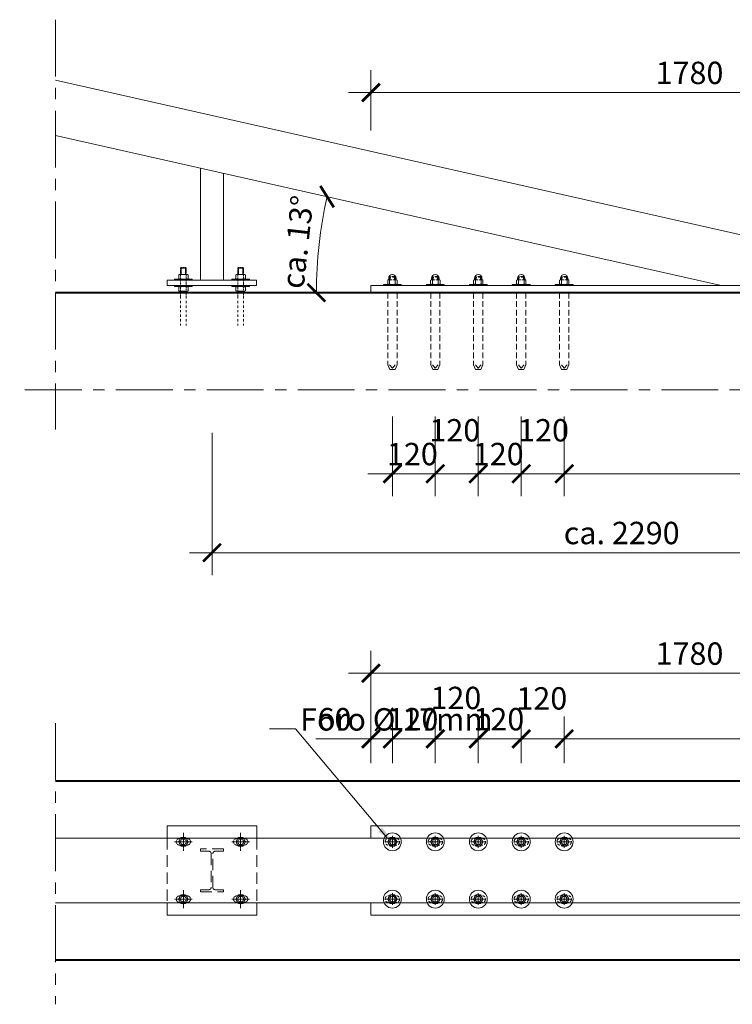
# Model space of a CAD drawing. Units: millimetres. Extents: x 2031 to 34322, y -1058 to 22258.
# Drawn here: x 29626 to 31617, y 12278 to 15027 of the extents above; entities that cross this region are included whole.
import ezdxf

# ---------------------------------------------------------------- set-up
doc = ezdxf.new("R2010")
doc.units = ezdxf.units.MM
doc.header["$LTSCALE"] = 0.5
doc.header["$PDMODE"] = 34
doc.header["$PDSIZE"] = 2
for name, pattern in [('CENTRO', [50.8, 31.75, -6.35, 6.35, -6.35]), ('NASCOSTA', [9.525, 6.35, -3.175]), ('NASCOSTA2', [4.7625, 3.175, -1.5875]), ('STRICHPUNKT', [25.4, 12.7, -6.35, 0, -6.35])]:
    doc.linetypes.add(name, pattern=pattern)
doc.layers.add('2014 aggiornamenti', color=7, linetype='Continuous')
doc.layers.add('Aggiornamenti', color=7, linetype='Continuous')
for name, color, linetype, lineweight in [('2014 aggiornamenti contorno', 7, 'Continuous', 15), ('2014 aggiornamenti cordolo', 7, 'Continuous', 40), ('2014 aggiornamenti tratti interruzione sezioni', 7, 'CENTRO', 15), ('2014 Quote', 7, 'Continuous', 13)]:
    doc.layers.add(name, color=color, linetype=linetype, lineweight=lineweight)
doc.styles.add('T-arial-4mm', font='ARIALN.TTF')
doc.dimstyles.new('modello 1-1 per 1-25', dxfattribs={"dimscale": 5, "dimtxt": 12.5, "dimasz": 10, "dimexe": 12.5, "dimexo": 3, "dimgap": 3, "dimtad": 3, "dimdec": 0, "dimzin": 9, "dimtxsty": 'T-arial-4mm', "dimblk": 'ARCHTICK', "dimcen": -2.5, "dimdle": 12.5, "dimclrd": 256, "dimclre": 256, "dimclrt": 256, "dimazin": 2, "dimtfac": 1, "dimtdec": 0, "dimtmove": 0, "dimatfit": 3, "dimfxl": 1, "dimlwd": -1, "dimlwe": -1, "dimarcsym": 0})

# ---------------------------------------------------------------- blocks, each defined once
blk = doc.blocks.new('A$C72F224A5')
for p, q in [((0, 0.9), (4, 0.9)), ((2, 1.8), (2, 0))]:
    blk.add_line(p, q)
at = {"linetype": 'NASCOSTA2', "ltscale": 0.5}
blk.add_lwpolyline([(0.8, 0), (3.2, 0, 0.414214), (4, 0.8), (4, 1, 0.414214), (3.2, 1.8), (0.8, 1.8, 0.414214), (0, 1), (0, 0.8, 0.414214)], format="xyb", close=True, dxfattribs=at)
blk = doc.blocks.new('_ARCHTICK')
at = {"color": 0, "linetype": 'ByBlock', "const_width": 0.15}
blk.add_lwpolyline([(-0.5, -0.5), (0.5, 0.5)], dxfattribs=at)
blk = doc.blocks.new('*D22')
at = {"layer": '2014 Quote', "transparency": 16777216}
for p, q in [((30607.2, 12966.8), (30607.2, 13264.9)), ((32387.3, 12951.8), (32387.3, 13264.9)), ((32449.8, 13202.4), (30544.7, 13202.4))]:
    blk.add_line(p, q, dxfattribs=at)
at = {"layer": 'Defpoints', "color": 0, "transparency": 16777216}
for p in [(30607.2, 13202.4), (30607.2, 12951.8), (32387.3, 12936.8)]:
    blk.add_point(p, dxfattribs=at)
at = {"layer": '2014 Quote', "transparency": 16777216, "xscale": 50, "yscale": 50, "zscale": 50, "rotation": 180}
blk.add_blockref('_ARCHTICK', (30607.2, 13202.4), dxfattribs=at)
at = {"layer": '2014 Quote', "transparency": 16777216, "xscale": 50, "yscale": 50, "zscale": 50}
blk.add_blockref('_ARCHTICK', (32387.3, 13202.4), dxfattribs=at)
at = {"layer": '2014 Quote', "transparency": 16777216, "insert": (31497.2, 13249.3), "char_height": 62.5, "attachment_point": 5, "style": 'T-arial-4mm'}
blk.add_mtext('1780', dxfattribs=at)
blk = doc.blocks.new('*D26')
at = {"layer": '2014 Quote', "transparency": 16777216}
for p, q in [((30607.2, 14717.6), (30607.2, 14886.4)), ((32387.3, 14433), (32387.3, 14886.4)), ((30544.7, 14823.9), (32449.8, 14823.9))]:
    blk.add_line(p, q, dxfattribs=at)
at = {"layer": 'Defpoints', "color": 0, "transparency": 16777216}
for p in [(32387.3, 14823.9), (30607.2, 14702.6), (32387.3, 14418)]:
    blk.add_point(p, dxfattribs=at)
at = {"layer": '2014 Quote', "transparency": 16777216, "xscale": 50, "yscale": 50, "zscale": 50, "rotation": 180}
blk.add_blockref('_ARCHTICK', (30607.2, 14823.9), dxfattribs=at)
at = {"layer": '2014 Quote', "transparency": 16777216, "xscale": 50, "yscale": 50, "zscale": 50}
blk.add_blockref('_ARCHTICK', (32387.3, 14823.9), dxfattribs=at)
at = {"layer": '2014 Quote', "transparency": 16777216, "insert": (31497.2, 14870.8), "char_height": 62.5, "attachment_point": 5, "style": 'T-arial-4mm'}
blk.add_mtext('1780', dxfattribs=at)

msp = doc.modelspace()

# ---------------------------------------------------------------- linework, layer by layer
at = {"layer": '2014 aggiornamenti', "color": 0, "linetype": 'CENTRO', "lineweight": 9, "ltscale": 0.1}
for p, q in [((30083.4, 12756.9), (30083.4, 12706.9)), ((30243.4, 12756.9), (30243.4, 12706.9)), ((30218.4, 12731.9), (30268.4, 12731.9)), ((30083.4, 12596.9), (30083.4, 12546.9)), ((30243.4, 12596.9), (30243.4, 12546.9)), ((30058.4, 12571.9), (30108.4, 12571.9)), ((30218.4, 12571.9), (30268.4, 12571.9))]:
    msp.add_line(p, q, dxfattribs=at)
at = {"layer": '2014 aggiornamenti', "color": 0, "linetype": 'CENTRO', "lineweight": 13, "ltscale": 0.1}
msp.add_line((30058.4, 12731.9), (30108.4, 12731.9), dxfattribs=at)
at = {"layer": '2014 aggiornamenti', "color": 0, "linetype": 'NASCOSTA2', "lineweight": 9, "ltscale": 0.1}
for points in [[(30072.4, 12740.9, 0.414214), (30063.4, 12731.9, 0.414214), (30072.4, 12722.9), (30094.4, 12722.9, 0.414214), (30103.4, 12731.9, 0.414214), (30094.4, 12740.9)], [(30254.4, 12740.9, -0.414214), (30263.4, 12731.9, -0.414214), (30254.4, 12722.9), (30232.4, 12722.9, -0.414214), (30223.4, 12731.9, -0.414214), (30232.4, 12740.9)], [(30072.4, 12562.9, -0.414214), (30063.4, 12571.9, -0.414214), (30072.4, 12580.9), (30094.4, 12580.9, -0.414214), (30103.4, 12571.9, -0.414214), (30094.4, 12562.9)], [(30254.4, 12562.9, 0.414214), (30263.4, 12571.9, 0.414214), (30254.4, 12580.9), (30232.4, 12580.9, 0.414214), (30223.4, 12571.9, 0.414214), (30232.4, 12562.9)]]:
    msp.add_lwpolyline(points, format="xyb", close=True, dxfattribs=at)
for points in [[(30090.3, 12743.9), (30096.5, 12731.9), (30090.3, 12719.9), (30076.4, 12719.9), (30070.3, 12731.9), (30076.4, 12743.9)], [(30250.3, 12743.9), (30256.5, 12731.9), (30250.3, 12719.9), (30236.4, 12719.9), (30230.3, 12731.9), (30236.4, 12743.9)], [(30090.3, 12583.9), (30096.5, 12571.9), (30090.3, 12559.9), (30076.4, 12559.9), (30070.3, 12571.9), (30076.4, 12583.9)], [(30250.3, 12583.9), (30256.5, 12571.9), (30250.3, 12559.9), (30236.4, 12559.9), (30230.3, 12571.9), (30236.4, 12583.9)]]:
    msp.add_lwpolyline(points, close=True, dxfattribs=at)
for centre, radius in [((30083.4, 12731.9), 11.7), ((30083.4, 12731.9), 8), ((30243.4, 12731.9), 11.7), ((30243.4, 12731.9), 8), ((30083.4, 12571.9), 11.7), ((30083.4, 12571.9), 8), ((30243.4, 12571.9), 11.7), ((30243.4, 12571.9), 8)]:
    msp.add_circle(centre, radius, dxfattribs=at)
at = {"layer": '2014 aggiornamenti contorno', "ltscale": 20}
for p, q in [((32267.6, 14285.2), (29725.9, 14858.3)), ((29725.9, 14704.5), (31585.7, 14285.2))]:
    msp.add_line(p, q, dxfattribs=at)
at = {"layer": '2014 aggiornamenti contorno', "ltscale": 10}
for p, q in [((30131.2, 14300.2), (30131.2, 14613.2)), ((30195.2, 14598.7), (30195.2, 14300.2))]:
    msp.add_line(p, q, dxfattribs=at)
at = {"layer": '2014 aggiornamenti contorno', "color": 0, "linetype": 'NASCOSTA', "lineweight": 13}
for p, q in [((30075.4, 14333.5), (30077.1, 14335.2)), ((30075.4, 14255.2), (30075.4, 14333.5)), ((30077.1, 14335.2), (30089.6, 14335.2)), ((30089.6, 14335.2), (30091.4, 14333.5)), ((30091.4, 14333.5), (30091.4, 14255.2)), ((30235.4, 14333.5), (30237.1, 14335.2)), ((30235.4, 14255.2), (30235.4, 14333.5)), ((30237.1, 14335.2), (30249.6, 14335.2)), ((30249.6, 14335.2), (30251.4, 14333.5)), ((30251.4, 14333.5), (30251.4, 14255.2))]:
    msp.add_line(p, q, dxfattribs=at)
at = {"layer": '2014 aggiornamenti contorno', "color": 0, "lineweight": 13}
for p, q in [((30075.4, 14333.5), (30091.4, 14333.5)), ((30077.1, 14335.2), (30077.1, 14316.2)), ((30089.6, 14335.2), (30089.6, 14316.2)), ((30235.4, 14333.5), (30251.4, 14333.5)), ((30237.1, 14335.2), (30237.1, 14316.2)), ((30249.6, 14335.2), (30249.6, 14316.2)), ((30103.4, 14300.2), (30038.4, 14300.2)), ((30038.4, 14300.2), (30038.4, 14285.2)), ((30058.4, 14300.2), (30058.4, 14303.2)), ((30058.4, 14303.2), (30108.4, 14303.2)), ((30108.4, 14300.2), (30058.4, 14300.2)), ((30070.3, 14314.7), (30071.8, 14316.2)), ((30070.3, 14304.7), (30070.3, 14314.7)), ((30071.8, 14303.2), (30070.3, 14304.7)), ((30071.8, 14316.2), (30095, 14316.2)), ((30073.9, 14316.2), (30075.4, 14314.7)), ((30073.9, 14303.2), (30075.4, 14304.7)), ((30075.4, 14314.7), (30076.9, 14316.2)), ((30075.4, 14304.7), (30076.9, 14303.2)), ((30089.9, 14316.2), (30091.4, 14314.7)), ((30089.9, 14303.2), (30091.4, 14304.7)), ((30091.4, 14314.7), (30092.9, 14316.2)), ((30091.4, 14304.7), (30092.9, 14303.2)), ((30095, 14316.2), (30096.5, 14314.7)), ((30096.5, 14304.7), (30095, 14303.2)), ((30096.5, 14314.7), (30096.5, 14304.7)), ((30223.4, 14300.2), (30103.4, 14300.2)), ((30108.4, 14303.2), (30108.4, 14300.2)), ((30190.9, 14300.2), (30135.9, 14300.2)), ((30163.4, 14300.2), (30163.4, 14300.2)), ((30268.4, 14303.2), (30218.4, 14303.2)), ((30218.4, 14303.2), (30218.4, 14300.2)), ((30218.4, 14300.2), (30268.4, 14300.2)), ((30288, 14300.2), (30223.4, 14300.2)), ((30231.8, 14316.2), (30230.3, 14314.7)), ((30230.3, 14314.7), (30230.3, 14304.7)), ((30230.3, 14304.7), (30231.8, 14303.2)), ((30255, 14316.2), (30231.8, 14316.2)), ((30235.4, 14314.7), (30233.9, 14316.2)), ((30235.4, 14304.7), (30233.9, 14303.2)), ((30236.9, 14316.2), (30235.4, 14314.7)), ((30236.9, 14303.2), (30235.4, 14304.7)), ((30251.4, 14314.7), (30249.9, 14316.2)), ((30251.4, 14304.7), (30249.9, 14303.2)), ((30252.9, 14316.2), (30251.4, 14314.7)), ((30252.9, 14303.2), (30251.4, 14304.7)), ((30256.5, 14314.7), (30255, 14316.2)), ((30255, 14303.2), (30256.5, 14304.7)), ((30256.5, 14304.7), (30256.5, 14314.7)), ((30268.4, 14300.2), (30268.4, 14303.2)), ((30288, 14285.2), (30288, 14300.2)), ((30038.4, 14285.2), (30288, 14285.2)), ((30058.4, 14285.2), (30058.4, 14282.2)), ((30108.4, 14285.2), (30058.4, 14285.2)), ((30058.4, 14282.2), (30108.4, 14282.2)), ((30071.8, 14282.2), (30070.3, 14280.7)), ((30070.3, 14280.7), (30070.3, 14270.7)), ((30070.3, 14270.7), (30071.8, 14269.2)), ((30071.8, 14269.2), (30095, 14269.2)), ((30073.9, 14282.2), (30075.4, 14280.7)), ((30073.9, 14269.2), (30075.4, 14270.7)), ((30075.4, 14280.7), (30076.9, 14282.2)), ((30075.4, 14270.7), (30076.9, 14269.2)), ((30089.9, 14282.2), (30091.4, 14280.7)), ((30089.9, 14269.2), (30091.4, 14270.7)), ((30091.4, 14280.7), (30092.9, 14282.2)), ((30091.4, 14270.7), (30092.9, 14269.2)), ((30096.5, 14280.7), (30095, 14282.2)), ((30095, 14269.2), (30096.5, 14270.7)), ((30096.5, 14270.7), (30096.5, 14280.7)), ((30108.4, 14282.2), (30108.4, 14285.2)), ((30163.4, 14285.2), (30163.4, 14285.2)), ((30218.4, 14282.2), (30218.4, 14285.2)), ((30218.4, 14285.2), (30268.4, 14285.2)), ((30268.4, 14282.2), (30218.4, 14282.2)), ((30230.3, 14280.7), (30231.8, 14282.2)), ((30230.3, 14270.7), (30230.3, 14280.7)), ((30231.8, 14269.2), (30230.3, 14270.7)), ((30255, 14269.2), (30231.8, 14269.2)), ((30235.4, 14280.7), (30233.9, 14282.2)), ((30235.4, 14270.7), (30233.9, 14269.2)), ((30236.9, 14282.2), (30235.4, 14280.7)), ((30236.9, 14269.2), (30235.4, 14270.7)), ((30251.4, 14280.7), (30249.9, 14282.2)), ((30251.4, 14270.7), (30249.9, 14269.2)), ((30252.9, 14282.2), (30251.4, 14280.7)), ((30252.9, 14269.2), (30251.4, 14270.7)), ((30255, 14282.2), (30256.5, 14280.7)), ((30256.5, 14270.7), (30255, 14269.2)), ((30256.5, 14280.7), (30256.5, 14270.7)), ((30268.4, 14285.2), (30268.4, 14282.2))]:
    msp.add_line(p, q, dxfattribs=at)
at = {"layer": '2014 aggiornamenti contorno', "lineweight": 13}
for p, q in [((30038.4, 14300.2), (30288, 14300.2)), ((30131.2, 14300.2), (30195.2, 14300.2)), ((30131.2, 14300.2), (30195.2, 14300.2)), ((30656.9, 14305.9), (30656.9, 14301.2)), ((30677.5, 14305.9), (30677.5, 14301.2)), ((30776.9, 14305.9), (30776.9, 14301.2)), ((30797.5, 14305.9), (30797.5, 14301.2)), ((30896.9, 14305.9), (30896.9, 14301.2)), ((30917.5, 14305.9), (30917.5, 14301.2)), ((31016.9, 14305.9), (31016.9, 14301.2)), ((31037.5, 14305.9), (31037.5, 14301.2)), ((31136.9, 14305.9), (31136.9, 14301.2)), ((31157.5, 14305.9), (31157.5, 14301.2))]:
    msp.add_line(p, q, dxfattribs=at)
at = {"layer": '2014 aggiornamenti contorno', "lineweight": 13, "ltscale": 5}
for p, q in [((30654.1, 14299.7), (30655.6, 14301.2)), ((30654.1, 14299.7), (30655.6, 14301.2)), ((30655.6, 14301.2), (30654.1, 14299.7)), ((30654.1, 14289.7), (30654.1, 14299.7)), ((30654.1, 14289.7), (30654.1, 14299.7)), ((30654.1, 14299.7), (30654.1, 14289.7)), ((30657.7, 14301.2), (30659.2, 14299.7)), ((30657.7, 14301.2), (30659.2, 14299.7)), ((30659.2, 14299.7), (30657.7, 14301.2)), ((30659.2, 14299.7), (30660.7, 14301.2)), ((30659.2, 14299.7), (30660.7, 14301.2)), ((30660.7, 14301.2), (30659.2, 14299.7)), ((30659.2, 14299.7), (30659.2, 14289.7)), ((30659.2, 14299.7), (30659.2, 14289.7)), ((30659.2, 14289.7), (30659.2, 14299.7)), ((30774.1, 14299.7), (30775.6, 14301.2)), ((30774.1, 14299.7), (30775.6, 14301.2)), ((30775.6, 14301.2), (30774.1, 14299.7)), ((30774.1, 14289.7), (30774.1, 14299.7)), ((30774.1, 14289.7), (30774.1, 14299.7)), ((30774.1, 14299.7), (30774.1, 14289.7)), ((30777.7, 14301.2), (30779.2, 14299.7)), ((30777.7, 14301.2), (30779.2, 14299.7)), ((30779.2, 14299.7), (30777.7, 14301.2)), ((30779.2, 14299.7), (30780.7, 14301.2)), ((30779.2, 14299.7), (30780.7, 14301.2)), ((30780.7, 14301.2), (30779.2, 14299.7)), ((30779.2, 14299.7), (30779.2, 14289.7)), ((30779.2, 14299.7), (30779.2, 14289.7)), ((30779.2, 14289.7), (30779.2, 14299.7)), ((30894.1, 14299.7), (30895.6, 14301.2)), ((30894.1, 14299.7), (30895.6, 14301.2)), ((30895.6, 14301.2), (30894.1, 14299.7)), ((30894.1, 14289.7), (30894.1, 14299.7)), ((30894.1, 14289.7), (30894.1, 14299.7)), ((30894.1, 14299.7), (30894.1, 14289.7)), ((30897.7, 14301.2), (30899.2, 14299.7)), ((30897.7, 14301.2), (30899.2, 14299.7)), ((30899.2, 14299.7), (30897.7, 14301.2)), ((30899.2, 14299.7), (30900.7, 14301.2)), ((30899.2, 14299.7), (30900.7, 14301.2)), ((30900.7, 14301.2), (30899.2, 14299.7)), ((30899.2, 14299.7), (30899.2, 14289.7)), ((30899.2, 14299.7), (30899.2, 14289.7)), ((30899.2, 14289.7), (30899.2, 14299.7)), ((31014.1, 14299.7), (31015.6, 14301.2)), ((31014.1, 14299.7), (31015.6, 14301.2)), ((31015.6, 14301.2), (31014.1, 14299.7)), ((31014.1, 14289.7), (31014.1, 14299.7)), ((31014.1, 14289.7), (31014.1, 14299.7)), ((31014.1, 14299.7), (31014.1, 14289.7)), ((31017.7, 14301.2), (31019.2, 14299.7)), ((31017.7, 14301.2), (31019.2, 14299.7)), ((31019.2, 14299.7), (31017.7, 14301.2)), ((31019.2, 14299.7), (31020.7, 14301.2)), ((31019.2, 14299.7), (31020.7, 14301.2)), ((31020.7, 14301.2), (31019.2, 14299.7)), ((31019.2, 14299.7), (31019.2, 14289.7)), ((31019.2, 14299.7), (31019.2, 14289.7)), ((31019.2, 14289.7), (31019.2, 14299.7)), ((31134.1, 14299.7), (31135.6, 14301.2)), ((31134.1, 14299.7), (31135.6, 14301.2)), ((31135.6, 14301.2), (31134.1, 14299.7)), ((31134.1, 14289.7), (31134.1, 14299.7)), ((31134.1, 14289.7), (31134.1, 14299.7)), ((31134.1, 14299.7), (31134.1, 14289.7)), ((31137.7, 14301.2), (31139.2, 14299.7)), ((31137.7, 14301.2), (31139.2, 14299.7)), ((31139.2, 14299.7), (31137.7, 14301.2)), ((31139.2, 14299.7), (31140.7, 14301.2)), ((31139.2, 14299.7), (31140.7, 14301.2)), ((31140.7, 14301.2), (31139.2, 14299.7)), ((31139.2, 14299.7), (31139.2, 14289.7)), ((31139.2, 14299.7), (31139.2, 14289.7)), ((31139.2, 14289.7), (31139.2, 14299.7)), ((30642.2, 14285.2), (30642.2, 14288.2)), ((30642.2, 14288.2), (30692.2, 14288.2)), ((30642.2, 14285.2), (30642.2, 14288.2)), ((30642.2, 14288.2), (30692.2, 14288.2)), ((30692.2, 14288.2), (30642.2, 14288.2)), ((30642.2, 14288.2), (30642.2, 14285.2)), ((30692.2, 14285.2), (30642.2, 14285.2)), ((30692.2, 14285.2), (30642.2, 14285.2)), ((30642.2, 14285.2), (30692.2, 14285.2)), ((30655.6, 14288.2), (30654.1, 14289.7)), ((30655.6, 14288.2), (30654.1, 14289.7)), ((30654.1, 14289.7), (30655.6, 14288.2)), ((30657.7, 14288.2), (30659.2, 14289.7)), ((30657.7, 14288.2), (30659.2, 14289.7)), ((30659.2, 14289.7), (30657.7, 14288.2)), ((30659.2, 14289.7), (30660.7, 14288.2)), ((30659.2, 14289.7), (30660.7, 14288.2)), ((30660.7, 14288.2), (30659.2, 14289.7)), ((30673.7, 14288.2), (30675.2, 14289.7)), ((30673.7, 14288.2), (30675.2, 14289.7)), ((30675.2, 14289.7), (30673.7, 14288.2)), ((30675.2, 14289.7), (30676.7, 14288.2)), ((30675.2, 14289.7), (30676.7, 14288.2)), ((30676.7, 14288.2), (30675.2, 14289.7)), ((30680.3, 14289.7), (30678.8, 14288.2)), ((30680.3, 14289.7), (30678.8, 14288.2)), ((30678.8, 14288.2), (30680.3, 14289.7)), ((30692.2, 14288.2), (30692.2, 14285.2)), ((30692.2, 14288.2), (30692.2, 14285.2)), ((30692.2, 14285.2), (30692.2, 14288.2)), ((30762.2, 14285.2), (30762.2, 14288.2)), ((30762.2, 14288.2), (30812.2, 14288.2)), ((30762.2, 14285.2), (30762.2, 14288.2)), ((30762.2, 14288.2), (30812.2, 14288.2)), ((30812.2, 14288.2), (30762.2, 14288.2)), ((30762.2, 14288.2), (30762.2, 14285.2)), ((30812.2, 14285.2), (30762.2, 14285.2)), ((30812.2, 14285.2), (30762.2, 14285.2)), ((30762.2, 14285.2), (30812.2, 14285.2)), ((30775.6, 14288.2), (30774.1, 14289.7)), ((30775.6, 14288.2), (30774.1, 14289.7)), ((30774.1, 14289.7), (30775.6, 14288.2)), ((30777.7, 14288.2), (30779.2, 14289.7)), ((30777.7, 14288.2), (30779.2, 14289.7)), ((30779.2, 14289.7), (30777.7, 14288.2)), ((30779.2, 14289.7), (30780.7, 14288.2)), ((30779.2, 14289.7), (30780.7, 14288.2)), ((30780.7, 14288.2), (30779.2, 14289.7)), ((30793.7, 14288.2), (30795.2, 14289.7)), ((30793.7, 14288.2), (30795.2, 14289.7)), ((30795.2, 14289.7), (30793.7, 14288.2)), ((30795.2, 14289.7), (30796.7, 14288.2)), ((30795.2, 14289.7), (30796.7, 14288.2)), ((30796.7, 14288.2), (30795.2, 14289.7)), ((30800.3, 14289.7), (30798.8, 14288.2)), ((30800.3, 14289.7), (30798.8, 14288.2)), ((30798.8, 14288.2), (30800.3, 14289.7)), ((30812.2, 14288.2), (30812.2, 14285.2)), ((30812.2, 14288.2), (30812.2, 14285.2)), ((30812.2, 14285.2), (30812.2, 14288.2)), ((30882.2, 14285.2), (30882.2, 14288.2)), ((30882.2, 14288.2), (30932.2, 14288.2)), ((30882.2, 14285.2), (30882.2, 14288.2)), ((30882.2, 14288.2), (30932.2, 14288.2)), ((30932.2, 14288.2), (30882.2, 14288.2)), ((30882.2, 14288.2), (30882.2, 14285.2)), ((30932.2, 14285.2), (30882.2, 14285.2)), ((30932.2, 14285.2), (30882.2, 14285.2)), ((30882.2, 14285.2), (30932.2, 14285.2)), ((30895.6, 14288.2), (30894.1, 14289.7)), ((30895.6, 14288.2), (30894.1, 14289.7)), ((30894.1, 14289.7), (30895.6, 14288.2)), ((30897.7, 14288.2), (30899.2, 14289.7)), ((30897.7, 14288.2), (30899.2, 14289.7)), ((30899.2, 14289.7), (30897.7, 14288.2)), ((30899.2, 14289.7), (30900.7, 14288.2)), ((30899.2, 14289.7), (30900.7, 14288.2)), ((30900.7, 14288.2), (30899.2, 14289.7)), ((30913.7, 14288.2), (30915.2, 14289.7)), ((30913.7, 14288.2), (30915.2, 14289.7)), ((30915.2, 14289.7), (30913.7, 14288.2)), ((30915.2, 14289.7), (30916.7, 14288.2)), ((30915.2, 14289.7), (30916.7, 14288.2)), ((30916.7, 14288.2), (30915.2, 14289.7)), ((30920.3, 14289.7), (30918.8, 14288.2)), ((30920.3, 14289.7), (30918.8, 14288.2)), ((30918.8, 14288.2), (30920.3, 14289.7)), ((30932.2, 14288.2), (30932.2, 14285.2)), ((30932.2, 14288.2), (30932.2, 14285.2)), ((30932.2, 14285.2), (30932.2, 14288.2)), ((31002.2, 14285.2), (31002.2, 14288.2)), ((31002.2, 14288.2), (31052.2, 14288.2)), ((31002.2, 14285.2), (31002.2, 14288.2)), ((31002.2, 14288.2), (31052.2, 14288.2)), ((31052.2, 14288.2), (31002.2, 14288.2)), ((31002.2, 14288.2), (31002.2, 14285.2)), ((31052.2, 14285.2), (31002.2, 14285.2)), ((31052.2, 14285.2), (31002.2, 14285.2)), ((31002.2, 14285.2), (31052.2, 14285.2)), ((31015.6, 14288.2), (31014.1, 14289.7)), ((31015.6, 14288.2), (31014.1, 14289.7)), ((31014.1, 14289.7), (31015.6, 14288.2)), ((31017.7, 14288.2), (31019.2, 14289.7)), ((31017.7, 14288.2), (31019.2, 14289.7)), ((31019.2, 14289.7), (31017.7, 14288.2)), ((31019.2, 14289.7), (31020.7, 14288.2)), ((31019.2, 14289.7), (31020.7, 14288.2)), ((31020.7, 14288.2), (31019.2, 14289.7)), ((31033.7, 14288.2), (31035.2, 14289.7)), ((31033.7, 14288.2), (31035.2, 14289.7)), ((31035.2, 14289.7), (31033.7, 14288.2)), ((31035.2, 14289.7), (31036.7, 14288.2)), ((31035.2, 14289.7), (31036.7, 14288.2)), ((31036.7, 14288.2), (31035.2, 14289.7)), ((31040.3, 14289.7), (31038.8, 14288.2)), ((31040.3, 14289.7), (31038.8, 14288.2)), ((31038.8, 14288.2), (31040.3, 14289.7)), ((31052.2, 14288.2), (31052.2, 14285.2)), ((31052.2, 14288.2), (31052.2, 14285.2)), ((31052.2, 14285.2), (31052.2, 14288.2)), ((31122.2, 14285.2), (31122.2, 14288.2)), ((31122.2, 14288.2), (31172.2, 14288.2)), ((31122.2, 14285.2), (31122.2, 14288.2)), ((31122.2, 14288.2), (31172.2, 14288.2)), ((31172.2, 14288.2), (31122.2, 14288.2)), ((31122.2, 14288.2), (31122.2, 14285.2)), ((31172.2, 14285.2), (31122.2, 14285.2)), ((31172.2, 14285.2), (31122.2, 14285.2)), ((31122.2, 14285.2), (31172.2, 14285.2)), ((31135.6, 14288.2), (31134.1, 14289.7)), ((31135.6, 14288.2), (31134.1, 14289.7)), ((31134.1, 14289.7), (31135.6, 14288.2)), ((31137.7, 14288.2), (31139.2, 14289.7)), ((31137.7, 14288.2), (31139.2, 14289.7)), ((31139.2, 14289.7), (31137.7, 14288.2)), ((31139.2, 14289.7), (31140.7, 14288.2)), ((31139.2, 14289.7), (31140.7, 14288.2)), ((31140.7, 14288.2), (31139.2, 14289.7)), ((31153.7, 14288.2), (31155.2, 14289.7)), ((31153.7, 14288.2), (31155.2, 14289.7)), ((31155.2, 14289.7), (31153.7, 14288.2)), ((31155.2, 14289.7), (31156.7, 14288.2)), ((31155.2, 14289.7), (31156.7, 14288.2)), ((31156.7, 14288.2), (31155.2, 14289.7)), ((31160.3, 14289.7), (31158.8, 14288.2)), ((31160.3, 14289.7), (31158.8, 14288.2)), ((31158.8, 14288.2), (31160.3, 14289.7)), ((31172.2, 14288.2), (31172.2, 14285.2)), ((31172.2, 14288.2), (31172.2, 14285.2)), ((31172.2, 14285.2), (31172.2, 14288.2))]:
    msp.add_line(p, q, dxfattribs=at)
at = {"layer": '2014 aggiornamenti contorno', "lineweight": 13, "ltscale": 10}
for p, q in [((30655.6, 14301.2), (30657.7, 14301.2)), ((30660.7, 14301.2), (30659.9, 14300.4)), ((30673.7, 14301.2), (30675.2, 14299.7)), ((30675.2, 14299.7), (30676.7, 14301.2)), ((30675.2, 14299.7), (30675.2, 14294.8)), ((30675.2, 14294.8), (30675.2, 14299.7)), ((30676.7, 14301.2), (30678.8, 14301.2)), ((30678.8, 14301.2), (30680.3, 14299.7)), ((30680.3, 14299.7), (30680.3, 14292.9)), ((30775.6, 14301.2), (30777.7, 14301.2)), ((30780.7, 14301.2), (30779.9, 14300.4)), ((30793.7, 14301.2), (30795.2, 14299.7)), ((30795.2, 14299.7), (30796.7, 14301.2)), ((30795.2, 14299.7), (30795.2, 14294.8)), ((30795.2, 14294.8), (30795.2, 14299.7)), ((30796.7, 14301.2), (30798.8, 14301.2)), ((30798.8, 14301.2), (30800.3, 14299.7)), ((30800.3, 14299.7), (30800.3, 14292.9)), ((30895.6, 14301.2), (30897.7, 14301.2)), ((30900.7, 14301.2), (30899.9, 14300.4)), ((30913.7, 14301.2), (30915.2, 14299.7)), ((30915.2, 14299.7), (30916.7, 14301.2)), ((30915.2, 14299.7), (30915.2, 14294.8)), ((30915.2, 14294.8), (30915.2, 14299.7)), ((30916.7, 14301.2), (30918.8, 14301.2)), ((30918.8, 14301.2), (30920.3, 14299.7)), ((30920.3, 14299.7), (30920.3, 14292.9)), ((31015.6, 14301.2), (31017.7, 14301.2)), ((31020.7, 14301.2), (31019.9, 14300.4)), ((31033.7, 14301.2), (31035.2, 14299.7)), ((31035.2, 14299.7), (31036.7, 14301.2)), ((31035.2, 14299.7), (31035.2, 14294.8)), ((31035.2, 14294.8), (31035.2, 14299.7)), ((31036.7, 14301.2), (31038.8, 14301.2)), ((31038.8, 14301.2), (31040.3, 14299.7)), ((31040.3, 14299.7), (31040.3, 14292.9)), ((31135.6, 14301.2), (31137.7, 14301.2)), ((31140.7, 14301.2), (31139.9, 14300.4)), ((31153.7, 14301.2), (31155.2, 14299.7)), ((31155.2, 14299.7), (31156.7, 14301.2)), ((31155.2, 14299.7), (31155.2, 14294.8)), ((31155.2, 14294.8), (31155.2, 14299.7)), ((31156.7, 14301.2), (31158.8, 14301.2)), ((31158.8, 14301.2), (31160.3, 14299.7)), ((31160.3, 14299.7), (31160.3, 14292.9))]:
    msp.add_line(p, q, dxfattribs=at)
at = {"layer": '2014 aggiornamenti contorno', "linetype": 'NASCOSTA2', "lineweight": 13, "ltscale": 5}
for p, q in [((30657.7, 14301.2), (30678.8, 14301.2)), ((30657.7, 14301.2), (30678.8, 14301.2)), ((30678.8, 14301.2), (30657.7, 14301.2)), ((30660.9, 14310), (30659.2, 14308.3)), ((30659.2, 14308.3), (30659.2, 14301.2)), ((30675.2, 14308.3), (30659.2, 14308.3)), ((30673.5, 14310), (30660.9, 14310)), ((30660.9, 14310), (30660.9, 14301.2)), ((30675.2, 14308.3), (30673.5, 14310)), ((30673.5, 14310), (30673.5, 14301.2)), ((30673.7, 14301.2), (30675.2, 14299.7)), ((30673.7, 14301.2), (30675.2, 14299.7)), ((30675.2, 14299.7), (30673.7, 14301.2)), ((30675.2, 14301.2), (30675.2, 14308.3)), ((30675.2, 14299.7), (30676.7, 14301.2)), ((30675.2, 14299.7), (30676.7, 14301.2)), ((30676.7, 14301.2), (30675.2, 14299.7)), ((30675.2, 14289.7), (30675.2, 14299.7)), ((30675.2, 14289.7), (30675.2, 14299.7)), ((30675.2, 14299.7), (30675.2, 14289.7)), ((30678.8, 14301.2), (30680.3, 14299.7)), ((30678.8, 14301.2), (30680.3, 14299.7)), ((30680.3, 14299.7), (30678.8, 14301.2)), ((30680.3, 14299.7), (30680.3, 14289.7)), ((30680.3, 14299.7), (30680.3, 14289.7)), ((30680.3, 14289.7), (30680.3, 14299.7)), ((30777.7, 14301.2), (30798.8, 14301.2)), ((30777.7, 14301.2), (30798.8, 14301.2)), ((30798.8, 14301.2), (30777.7, 14301.2)), ((30780.9, 14310), (30779.2, 14308.3)), ((30779.2, 14308.3), (30779.2, 14301.2)), ((30795.2, 14308.3), (30779.2, 14308.3)), ((30793.5, 14310), (30780.9, 14310)), ((30780.9, 14310), (30780.9, 14301.2)), ((30795.2, 14308.3), (30793.5, 14310)), ((30793.5, 14310), (30793.5, 14301.2)), ((30793.7, 14301.2), (30795.2, 14299.7)), ((30793.7, 14301.2), (30795.2, 14299.7)), ((30795.2, 14299.7), (30793.7, 14301.2)), ((30795.2, 14301.2), (30795.2, 14308.3)), ((30795.2, 14299.7), (30796.7, 14301.2)), ((30795.2, 14299.7), (30796.7, 14301.2)), ((30796.7, 14301.2), (30795.2, 14299.7)), ((30795.2, 14289.7), (30795.2, 14299.7)), ((30795.2, 14289.7), (30795.2, 14299.7)), ((30795.2, 14299.7), (30795.2, 14289.7)), ((30798.8, 14301.2), (30800.3, 14299.7)), ((30798.8, 14301.2), (30800.3, 14299.7)), ((30800.3, 14299.7), (30798.8, 14301.2)), ((30800.3, 14299.7), (30800.3, 14289.7)), ((30800.3, 14299.7), (30800.3, 14289.7)), ((30800.3, 14289.7), (30800.3, 14299.7)), ((30897.7, 14301.2), (30918.8, 14301.2)), ((30897.7, 14301.2), (30918.8, 14301.2)), ((30918.8, 14301.2), (30897.7, 14301.2)), ((30900.9, 14310), (30899.2, 14308.3)), ((30899.2, 14308.3), (30899.2, 14301.2)), ((30915.2, 14308.3), (30899.2, 14308.3)), ((30913.5, 14310), (30900.9, 14310)), ((30900.9, 14310), (30900.9, 14301.2)), ((30915.2, 14308.3), (30913.5, 14310)), ((30913.5, 14310), (30913.5, 14301.2)), ((30913.7, 14301.2), (30915.2, 14299.7)), ((30913.7, 14301.2), (30915.2, 14299.7)), ((30915.2, 14299.7), (30913.7, 14301.2)), ((30915.2, 14301.2), (30915.2, 14308.3)), ((30915.2, 14299.7), (30916.7, 14301.2)), ((30915.2, 14299.7), (30916.7, 14301.2)), ((30916.7, 14301.2), (30915.2, 14299.7)), ((30915.2, 14289.7), (30915.2, 14299.7)), ((30915.2, 14289.7), (30915.2, 14299.7)), ((30915.2, 14299.7), (30915.2, 14289.7)), ((30918.8, 14301.2), (30920.3, 14299.7)), ((30918.8, 14301.2), (30920.3, 14299.7)), ((30920.3, 14299.7), (30918.8, 14301.2)), ((30920.3, 14299.7), (30920.3, 14289.7)), ((30920.3, 14299.7), (30920.3, 14289.7)), ((30920.3, 14289.7), (30920.3, 14299.7)), ((31017.7, 14301.2), (31038.8, 14301.2)), ((31017.7, 14301.2), (31038.8, 14301.2)), ((31038.8, 14301.2), (31017.7, 14301.2)), ((31020.9, 14310), (31019.2, 14308.3)), ((31019.2, 14308.3), (31019.2, 14301.2)), ((31035.2, 14308.3), (31019.2, 14308.3)), ((31033.5, 14310), (31020.9, 14310)), ((31020.9, 14310), (31020.9, 14301.2)), ((31035.2, 14308.3), (31033.5, 14310)), ((31033.5, 14310), (31033.5, 14301.2)), ((31033.7, 14301.2), (31035.2, 14299.7)), ((31033.7, 14301.2), (31035.2, 14299.7)), ((31035.2, 14299.7), (31033.7, 14301.2)), ((31035.2, 14301.2), (31035.2, 14308.3)), ((31035.2, 14299.7), (31036.7, 14301.2)), ((31035.2, 14299.7), (31036.7, 14301.2)), ((31036.7, 14301.2), (31035.2, 14299.7)), ((31035.2, 14289.7), (31035.2, 14299.7)), ((31035.2, 14289.7), (31035.2, 14299.7)), ((31035.2, 14299.7), (31035.2, 14289.7)), ((31038.8, 14301.2), (31040.3, 14299.7)), ((31038.8, 14301.2), (31040.3, 14299.7)), ((31040.3, 14299.7), (31038.8, 14301.2)), ((31040.3, 14299.7), (31040.3, 14289.7)), ((31040.3, 14299.7), (31040.3, 14289.7)), ((31040.3, 14289.7), (31040.3, 14299.7)), ((31137.7, 14301.2), (31158.8, 14301.2)), ((31137.7, 14301.2), (31158.8, 14301.2)), ((31158.8, 14301.2), (31137.7, 14301.2)), ((31140.9, 14310), (31139.2, 14308.3)), ((31139.2, 14308.3), (31139.2, 14301.2)), ((31155.2, 14308.3), (31139.2, 14308.3)), ((31153.5, 14310), (31140.9, 14310)), ((31140.9, 14310), (31140.9, 14301.2)), ((31155.2, 14308.3), (31153.5, 14310)), ((31153.5, 14310), (31153.5, 14301.2)), ((31153.7, 14301.2), (31155.2, 14299.7)), ((31153.7, 14301.2), (31155.2, 14299.7)), ((31155.2, 14299.7), (31153.7, 14301.2)), ((31155.2, 14301.2), (31155.2, 14308.3)), ((31155.2, 14299.7), (31156.7, 14301.2)), ((31155.2, 14299.7), (31156.7, 14301.2)), ((31156.7, 14301.2), (31155.2, 14299.7)), ((31155.2, 14289.7), (31155.2, 14299.7)), ((31155.2, 14289.7), (31155.2, 14299.7)), ((31155.2, 14299.7), (31155.2, 14289.7)), ((31158.8, 14301.2), (31160.3, 14299.7)), ((31158.8, 14301.2), (31160.3, 14299.7)), ((31160.3, 14299.7), (31158.8, 14301.2)), ((31160.3, 14299.7), (31160.3, 14289.7)), ((31160.3, 14299.7), (31160.3, 14289.7)), ((31160.3, 14289.7), (31160.3, 14299.7))]:
    msp.add_line(p, q, dxfattribs=at)
at = {"layer": '2014 aggiornamenti contorno'}
for p, q in [((30607.2, 14285.2), (32387.3, 14285.2)), ((30607.2, 14285.2), (30607.2, 14265.2)), ((32387.3, 14265.2), (30607.2, 14265.2))]:
    msp.add_line(p, q, dxfattribs=at)
at = {"layer": '2014 aggiornamenti contorno', "linetype": 'STRICHPUNKT', "lineweight": 13}
for p, q in [((30075.4, 14255.2), (30075.4, 14173.6)), ((30091.4, 14255.2), (30091.4, 14173.6)), ((30235.4, 14255.2), (30235.4, 14173.6)), ((30251.4, 14255.2), (30251.4, 14173.6))]:
    msp.add_line(p, q, dxfattribs=at)
at = {"layer": '2014 aggiornamenti contorno', "linetype": 'NASCOSTA', "lineweight": 13, "ltscale": 5}
for p, q in [((30654.2, 14265.2), (30654.2, 14064)), ((30680.2, 14265.2), (30680.2, 14064)), ((30774.2, 14265.2), (30774.2, 14064)), ((30800.2, 14265.2), (30800.2, 14064)), ((30894.2, 14265.2), (30894.2, 14064)), ((30920.2, 14265.2), (30920.2, 14064)), ((31014.2, 14265.2), (31014.2, 14064)), ((31040.2, 14265.2), (31040.2, 14064)), ((31134.2, 14265.2), (31134.2, 14064)), ((31160.2, 14265.2), (31160.2, 14064)), ((30654.2, 14064), (30659.8, 14050.5)), ((30659.2, 14064.2), (30667.2, 14054.2)), ((30674.6, 14050.5), (30659.8, 14050.5)), ((30667.2, 14054.2), (30675.2, 14064.2)), ((30680.2, 14064), (30674.6, 14050.5)), ((30774.2, 14064), (30779.8, 14050.5)), ((30779.2, 14064.2), (30787.2, 14054.2)), ((30794.6, 14050.5), (30779.8, 14050.5)), ((30787.2, 14054.2), (30795.2, 14064.2)), ((30800.2, 14064), (30794.6, 14050.5)), ((30894.2, 14064), (30899.8, 14050.5)), ((30899.2, 14064.2), (30907.2, 14054.2)), ((30914.6, 14050.5), (30899.8, 14050.5)), ((30907.2, 14054.2), (30915.2, 14064.2)), ((30920.2, 14064), (30914.6, 14050.5)), ((31014.2, 14064), (31019.8, 14050.5)), ((31019.2, 14064.2), (31027.2, 14054.2)), ((31034.6, 14050.5), (31019.8, 14050.5)), ((31027.2, 14054.2), (31035.2, 14064.2)), ((31040.2, 14064), (31034.6, 14050.5)), ((31134.2, 14064), (31139.8, 14050.5)), ((31139.2, 14064.2), (31147.2, 14054.2)), ((31154.6, 14050.5), (31139.8, 14050.5)), ((31147.2, 14054.2), (31155.2, 14064.2)), ((31160.2, 14064), (31154.6, 14050.5))]:
    msp.add_line(p, q, dxfattribs=at)
at = {"layer": '2014 aggiornamenti contorno', "color": 0}
for p, q in [((30038.4, 12776.9), (30288.4, 12776.9)), ((30038.4, 12741.9), (30038.4, 12776.9)), ((30288.4, 12776.9), (30288.4, 12741.9)), ((32267.3, 12741.9), (29725.9, 12741.9)), ((32267.3, 12561.9), (29725.9, 12561.9)), ((30038.4, 12526.9), (30038.4, 12561.9)), ((30288.4, 12561.9), (30288.4, 12526.9)), ((30288.4, 12526.9), (30038.4, 12526.9))]:
    msp.add_line(p, q, dxfattribs=at)
at = {"layer": '2014 aggiornamenti contorno', "linetype": 'NASCOSTA', "ltscale": 10}
for p, q in [((30038.4, 12741.9), (30038.4, 12561.9)), ((30288.4, 12741.9), (30288.4, 12561.9))]:
    msp.add_line(p, q, dxfattribs=at)
at = {"layer": '2014 aggiornamenti contorno', "color": 0, "linetype": 'CENTRO', "lineweight": 9, "ltscale": 0.5}
for p, q in [((30684.2, 12731.9), (30650.2, 12731.9)), ((30667.2, 12748.9), (30667.2, 12714.9)), ((30804.2, 12731.9), (30770.2, 12731.9)), ((30787.2, 12748.9), (30787.2, 12714.9)), ((30924.2, 12731.9), (30890.2, 12731.9)), ((30907.2, 12748.9), (30907.2, 12714.9)), ((31044.2, 12731.9), (31010.2, 12731.9)), ((31027.2, 12748.9), (31027.2, 12714.9)), ((31164.2, 12731.9), (31130.2, 12731.9)), ((31147.2, 12748.9), (31147.2, 12714.9)), ((30684.2, 12571.9), (30650.2, 12571.9)), ((30667.2, 12588.9), (30667.2, 12554.9)), ((30804.2, 12571.9), (30770.2, 12571.9)), ((30787.2, 12588.9), (30787.2, 12554.9)), ((30924.2, 12571.9), (30890.2, 12571.9)), ((30907.2, 12588.9), (30907.2, 12554.9)), ((31044.2, 12571.9), (31010.2, 12571.9)), ((31027.2, 12588.9), (31027.2, 12554.9)), ((31164.2, 12571.9), (31130.2, 12571.9)), ((31147.2, 12588.9), (31147.2, 12554.9))]:
    msp.add_line(p, q, dxfattribs=at)
at = {"layer": '2014 aggiornamenti contorno', "color": 0}
msp.add_lwpolyline([(30607.2, 12561.9), (30607.2, 12526.9), (32387.3, 12526.9), (32387.3, 12776.9), (30607.2, 12776.9), (30607.2, 12741.9)], dxfattribs=at)
at = {"layer": '2014 aggiornamenti contorno', "color": 0, "lineweight": 9}
for points in [[(30674.1, 12743.9), (30680.3, 12731.9), (30674.1, 12719.9), (30660.3, 12719.9), (30654.1, 12731.9), (30660.3, 12743.9)], [(30794.1, 12743.9), (30800.3, 12731.9), (30794.1, 12719.9), (30780.3, 12719.9), (30774.1, 12731.9), (30780.3, 12743.9)], [(30914.1, 12743.9), (30920.3, 12731.9), (30914.1, 12719.9), (30900.3, 12719.9), (30894.1, 12731.9), (30900.3, 12743.9)], [(31034.1, 12743.9), (31040.3, 12731.9), (31034.1, 12719.9), (31020.3, 12719.9), (31014.1, 12731.9), (31020.3, 12743.9)], [(31154.1, 12743.9), (31160.3, 12731.9), (31154.1, 12719.9), (31140.3, 12719.9), (31134.1, 12731.9), (31140.3, 12743.9)], [(30674.1, 12583.9), (30680.3, 12571.9), (30674.1, 12559.9), (30660.3, 12559.9), (30654.1, 12571.9), (30660.3, 12583.9)], [(30794.1, 12583.9), (30800.3, 12571.9), (30794.1, 12559.9), (30780.3, 12559.9), (30774.1, 12571.9), (30780.3, 12583.9)], [(30914.1, 12583.9), (30920.3, 12571.9), (30914.1, 12559.9), (30900.3, 12559.9), (30894.1, 12571.9), (30900.3, 12583.9)], [(31034.1, 12583.9), (31040.3, 12571.9), (31034.1, 12559.9), (31020.3, 12559.9), (31014.1, 12571.9), (31020.3, 12583.9)], [(31154.1, 12583.9), (31160.3, 12571.9), (31154.1, 12559.9), (31140.3, 12559.9), (31134.1, 12571.9), (31140.3, 12583.9)]]:
    msp.add_lwpolyline(points, close=True, dxfattribs=at)
at = {"layer": '2014 aggiornamenti contorno', "color": 0, "linetype": 'NASCOSTA', "lineweight": 9, "ltscale": 10}
msp.add_lwpolyline([(30195.4, 12591.9), (30195.4, 12598.2), (30172.6, 12598.2, -0.414214), (30165.6, 12605.2), (30165.6, 12698.6, -0.414214), (30172.6, 12705.6), (30195.4, 12705.6), (30195.4, 12711.9), (30131.4, 12711.9), (30131.4, 12705.6), (30154.2, 12705.6, -0.414214), (30161.2, 12698.6), (30161.2, 12605.2, -0.414214), (30154.2, 12598.2), (30131.4, 12598.2), (30131.4, 12591.9)], format="xyb", close=True, dxfattribs=at)
at = {"layer": '2014 aggiornamenti contorno', "lineweight": 9}
for centre in [(30667.2, 12731.9), (30787.2, 12731.9), (30907.2, 12731.9), (31027.2, 12731.9), (31147.2, 12731.9), (30667.2, 12571.9), (30787.2, 12571.9), (30907.2, 12571.9), (31027.2, 12571.9), (31147.2, 12571.9)]:
    msp.add_circle(centre, 25, dxfattribs=at)
at = {"layer": '2014 aggiornamenti contorno', "color": 0, "lineweight": 9}
for centre, radius in [((30667.2, 12731.9), 11.7), ((30667.2, 12731.9), 8), ((30787.2, 12731.9), 11.7), ((30787.2, 12731.9), 8), ((30907.2, 12731.9), 11.7), ((30907.2, 12731.9), 8), ((31027.2, 12731.9), 11.7), ((31027.2, 12731.9), 8), ((31147.2, 12731.9), 11.7), ((31147.2, 12731.9), 8), ((30667.2, 12571.9), 11.7), ((30667.2, 12571.9), 8), ((30787.2, 12571.9), 11.7), ((30787.2, 12571.9), 8), ((30907.2, 12571.9), 11.7), ((30907.2, 12571.9), 8), ((31027.2, 12571.9), 11.7), ((31027.2, 12571.9), 8), ((31147.2, 12571.9), 11.7), ((31147.2, 12571.9), 8)]:
    msp.add_circle(centre, radius, dxfattribs=at)
at = {"layer": '2014 aggiornamenti contorno', "lineweight": 13}
for centre in [(30667.2, 14305.9), (30787.2, 14305.9), (30907.2, 14305.9), (31027.2, 14305.9), (31147.2, 14305.9)]:
    msp.add_arc(centre, 10.3, 0, 180, dxfattribs=at)
at = {"layer": '2014 aggiornamenti cordolo'}
for p, q in [((32452.3, 14265.2), (29725.9, 14265.2)), ((29725.9, 12901.9), (32452.3, 12901.9)), ((32452.3, 12401.9), (29725.9, 12401.9))]:
    msp.add_line(p, q, dxfattribs=at)
at = {"layer": '2014 aggiornamenti tratti interruzione sezioni', "ltscale": 10}
for p, q in [((29725.9, 15027.4), (29725.9, 13883.5)), ((32593.6, 13994.2), (29626.2, 13994.2)), ((29725.9, 13062.9), (29725.9, 12278.2))]:
    msp.add_line(p, q, dxfattribs=at)
at = {"layer": '2014 Quote'}
for p, q in [((30667.2, 13919.7), (30667.2, 13697.1)), ((30787.2, 13919.7), (30787.2, 13697.1)), ((30787.2, 13919.7), (30787.2, 13697.1)), ((30907.2, 13919.7), (30907.2, 13697.1)), ((30907.2, 13919.7), (30907.2, 13697.1)), ((31027.2, 13919.7), (31027.2, 13697.1)), ((31027.2, 13919.7), (31027.2, 13697.1)), ((31147.2, 13919.7), (31147.2, 13697.1)), ((31147.2, 13919.7), (31147.2, 13697.1)), ((30163.4, 13873.5), (30163.4, 13476.7)), ((30787.2, 13759.6), (30598.9, 13759.6)), ((30849.7, 13759.6), (30667.2, 13759.6)), ((30907.2, 13759.6), (30718.9, 13759.6)), ((30969.7, 13759.6), (30787.2, 13759.6)), ((31027.2, 13759.6), (30838.9, 13759.6)), ((31089.7, 13759.6), (30907.2, 13759.6)), ((31209.7, 13759.6), (31027.2, 13759.6)), ((32389.8, 13759.6), (31084.7, 13759.6)), ((32514.8, 13539.2), (30100.9, 13539.2)), ((30607.2, 12951.8), (30607.2, 13081.8)), ((30667.2, 12951.8), (30667.2, 13081.8)), ((30667.2, 12951.8), (30667.2, 13081.8)), ((30787.2, 12951.8), (30787.2, 13081.8)), ((30787.2, 12951.8), (30787.2, 13081.8)), ((30907.2, 12951.8), (30907.2, 13081.8)), ((30907.2, 12951.8), (30907.2, 13081.8)), ((31027.2, 12951.8), (31027.2, 13081.8)), ((31027.2, 12951.8), (31027.2, 13081.8)), ((31147.2, 12951.8), (31147.2, 13081.8)), ((31147.2, 12951.8), (31147.2, 13081.8)), ((30396.8, 13047.8), (30323.7, 13047.8)), ((30607.2, 13019.3), (30453.6, 13019.3)), ((30604.7, 13019.3), (30787.2, 13019.3)), ((30729.7, 13019.3), (30607.2, 13019.3)), ((30724.7, 13019.3), (30907.2, 13019.3)), ((30787.2, 13019.3), (30975.4, 13019.3)), ((30844.7, 13019.3), (31027.2, 13019.3)), ((30907.2, 13019.3), (31095.4, 13019.3)), ((30964.7, 13019.3), (31147.2, 13019.3)), ((31027.2, 13019.3), (31215.4, 13019.3)), ((31084.7, 13019.3), (32389.8, 13019.3)), ((31147.2, 13019.3), (31335.4, 13019.3))]:
    msp.add_line(p, q, dxfattribs=at)
at = {"layer": '2014 Quote', "extrusion": (0, 0, -1)}
msp.add_line((30651.4, 12744.3), (30396.8, 13047.8), dxfattribs=at)
at = {"layer": '2014 Quote'}
msp.add_arc((31674.4, 14265.2), 1219.4, 167.2933, 180, dxfattribs=at)
at = {"layer": '2014 Quote', "extrusion": (0, 0, -1)}
msp.add_solid([(-30639.3, 12771.7), (-30667.2, 12731.9), (-30627.9, 12760.5)], dxfattribs=at)

# ---------------------------------------------------------------- block references
at = {"layer": '2014 aggiornamenti contorno', "lineweight": 9, "xscale": -10, "yscale": 10, "zscale": 10}
for p in [(30687.2, 12722.9), (30807.2, 12722.9), (30927.2, 12722.9), (31047.2, 12722.9), (31167.2, 12722.9), (30687.2, 12562.9), (30807.2, 12562.9), (30927.2, 12562.9), (31047.2, 12562.9), (31167.2, 12562.9)]:
    msp.add_blockref('A$C72F224A5', p, dxfattribs=at)
at = {"layer": '2014 Quote', "xscale": 50, "yscale": 50, "zscale": 50}
for p, rotation in [((30484.8, 14533.4), 77.29331485702521), ((30454.9, 14265.2), 270), ((30667.2, 13759.6), 180), ((30787.2, 13759.6), 180), ((30907.2, 13759.6), 180), ((31027.2, 13759.6), 180), ((31147.2, 13759.6), 180), ((30163.4, 13539.2), 180), ((30607.2, 13019.3), 180), ((30667.2, 13019.3), 180), ((30787.2, 13019.3), 180), ((30907.2, 13019.3), 180), ((31027.2, 13019.3), 180), ((31147.2, 13019.3), 180)]:
    msp.add_blockref('_ARCHTICK', p, dxfattribs=dict(at, rotation=rotation))
for p in [(30787.2, 13759.6), (30907.2, 13759.6), (31027.2, 13759.6), (31147.2, 13759.6), (30667.2, 13019.3), (30787.2, 13019.3), (30907.2, 13019.3), (31027.2, 13019.3), (31147.2, 13019.3)]:
    msp.add_blockref('_ARCHTICK', p, dxfattribs=at)

# ---------------------------------------------------------------- texts
at = {"layer": '2014 Quote', "insert": (30410.2, 14405.9), "char_height": 62.5, "attachment_point": 5, "rotation": 83.6467, "style": 'T-arial-4mm'}
msp.add_mtext('ca. 13°', dxfattribs=at)
at = {"layer": '2014 Quote', "char_height": 62.5, "attachment_point": 5, "style": 'T-arial-4mm'}
for s, insert in [('120', (30841.7, 13872.9)), ('120', (31089.5, 13872.9)), ('120', (30723.1, 13806.5)), ('120', (30963, 13806.5)), ('ca. 2290', (31307.8, 13586.1)), ('120', (30844.7, 13125.5)), ('120', (31084.7, 13124.3)), ('60', (30505.4, 13066.2)), ('120', (30724.7, 13066.2)), ('120', (30964.7, 13066.2))]:
    msp.add_mtext(s, dxfattribs=dict(at, insert=insert))
at = {"layer": 'Aggiornamenti', "color": 0, "insert": (30678.5, 13065.7), "char_height": 62.5, "width": 1638.103, "attachment_point": 5, "style": 'T-arial-4mm'}
msp.add_mtext('Foro Ø 17mm', dxfattribs=at)

# ---------------------------------------------------------------- dimensions: what is measured, and where the dimension line sits
at = {"layer": '2014 Quote'}
for base, p1, p2, picture, middle in [((32387.3, 14823.9), (30607.2, 14702.6), (32387.3, 14418), '*D26', (31497.2, 14870.8)), ((30607.2, 13202.4), (32387.3, 12936.8), (30607.2, 12951.8), '*D22', (31497.2, 13249.3))]:
    dim = msp.add_linear_dim(base=base, p1=p1, p2=p2, dimstyle='modello 1-1 per 1-25', dxfattribs=at)
    dim.commit()
    dim.dimension.update_dxf_attribs({"geometry": picture, "text_midpoint": middle})

doc.saveas('drawing.dxf')
